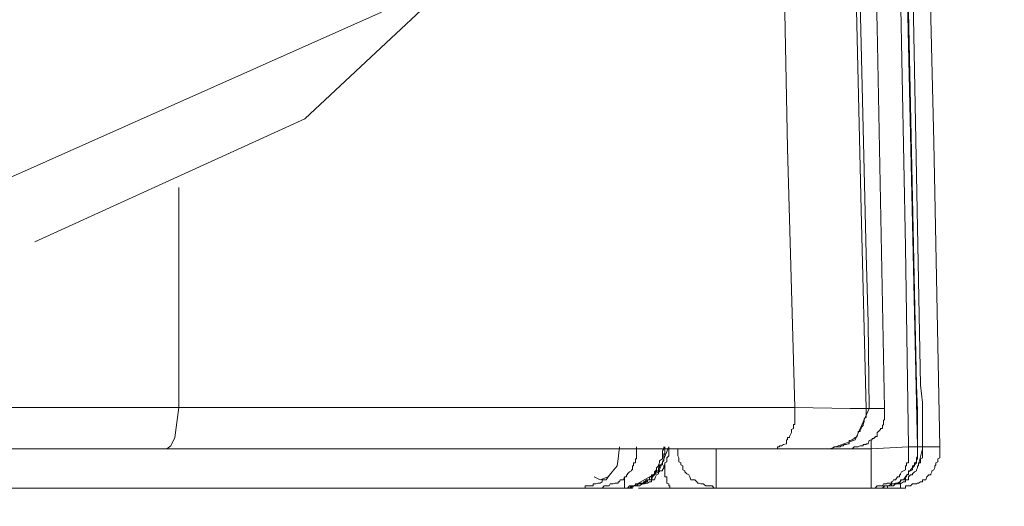
# Model space of a CAD drawing. Units: inches. Extents: x -636 to 2561, y -1181 to 647.
# Drawn here: x 2288 to 2300, y -266 to -260 of the extents above; entities that cross this region are included whole.
import ezdxf

# ---------------------------------------------------------------- set-up
doc = ezdxf.new("R2010")
doc.units = ezdxf.units.IN
doc.header["$MEASUREMENT"] = 0
doc.layers.add('图层 1', color=7, linetype='Continuous')

msp = doc.modelspace()

# ---------------------------------------------------------------- linework, layer by layer
at = {"layer": '图层 1', "color": 7, "lineweight": 9}
for points in [[(2299.059, -265.599), (2298.458, -238.826)], [(2298.596, -243.958), (2299.046, -264.836)], [(2298.558, -260.392), (2298.458, -256.637)], [(2299.146, -257.038), (2299.259, -261.819)], [(2298.308, -258.515), (2298.42, -263.209)], [(2291.449, -261.531), (2294.027, -259.116)], [(2297.444, -261.894), (2297.394, -259.366)], [(2298.283, -259.466), (2298.358, -262.658)], [(2299.096, -264.836), (2298.996, -259.616)], [(2298.846, -259.942), (2298.909, -263.121)], [(2287.706, -262.295), (2292.4, -260.205)], [(2298.646, -265.124), (2298.558, -260.392)], [(2288.094, -263.058), (2291.449, -261.531)], [(2297.532, -265.111), (2297.444, -261.894)], [(2299.259, -261.819), (2299.334, -265.599)], [(2289.884, -263.559), (2289.884, -262.383)], [(2298.358, -262.658), (2298.42, -265.124)], [(2298.909, -263.121), (2298.946, -265.599)], [(2298.445, -264.06), (2298.42, -263.209)], [(2289.884, -265.111), (2289.884, -263.559)], [(2298.458, -265.124), (2298.445, -264.06)], [(2299.046, -264.836), (2299.059, -265.149)], [(2299.121, -265.049), (2299.096, -264.836)], [(2287.068, -265.111), (2288.044, -265.111)], [(2288.044, -265.111), (2288.657, -265.111)], [(2288.657, -265.111), (2289.283, -265.111)], [(2289.283, -265.111), (2289.884, -265.111)], [(2289.884, -265.111), (2289.834, -265.487)], [(2289.884, -265.111), (2292.588, -265.111)], [(2292.588, -265.111), (2294.277, -265.111)], [(2294.277, -265.111), (2295.942, -265.111)], [(2295.942, -265.111), (2297.532, -265.111)], [(2297.532, -265.111), (2298.22, -265.124)], [(2297.532, -265.124), (2297.532, -265.111)], [(2299.121, -265.249), (2299.121, -265.049)], [(2297.532, -265.149), (2297.532, -265.124)], [(2297.532, -265.161), (2297.532, -265.149)], [(2297.532, -265.161), (2297.532, -265.161)], [(2297.532, -265.174), (2297.532, -265.161)], [(2297.532, -265.211), (2297.532, -265.174)], [(2297.532, -265.236), (2297.532, -265.211)], [(2297.532, -265.249), (2297.532, -265.236)], [(2298.22, -265.124), (2298.383, -265.124)], [(2298.458, -265.124), (2298.283, -265.512)], [(2298.383, -265.124), (2298.42, -265.124)], [(2298.395, -265.249), (2298.42, -265.236)], [(2298.42, -265.124), (2298.42, -265.124)], [(2298.42, -265.124), (2298.42, -265.124)], [(2298.42, -265.124), (2298.42, -265.124)], [(2298.42, -265.124), (2298.445, -265.124)], [(2298.42, -265.149), (2298.42, -265.124)], [(2298.42, -265.161), (2298.42, -265.149)], [(2298.42, -265.174), (2298.42, -265.161)], [(2298.42, -265.211), (2298.42, -265.174)], [(2298.42, -265.211), (2298.42, -265.211)], [(2298.42, -265.236), (2298.42, -265.211)], [(2298.445, -265.124), (2298.458, -265.124)], [(2298.458, -265.124), (2298.571, -265.124)], [(2298.571, -265.124), (2298.646, -265.124)], [(2298.646, -265.149), (2298.646, -265.124)], [(2298.646, -265.161), (2298.646, -265.149)], [(2298.646, -265.174), (2298.646, -265.161)], [(2298.646, -265.211), (2298.646, -265.174)], [(2298.646, -265.211), (2298.646, -265.211)], [(2298.646, -265.236), (2298.646, -265.211)], [(2298.646, -265.249), (2298.646, -265.236)], [(2299.059, -265.149), (2299.059, -265.324)], [(2297.519, -265.336), (2297.519, -265.324)], [(2297.519, -265.324), (2297.532, -265.324)], [(2297.519, -265.361), (2297.519, -265.336)], [(2297.519, -265.374), (2297.519, -265.361)], [(2297.532, -265.249), (2297.532, -265.249)], [(2297.532, -265.261), (2297.532, -265.249)], [(2297.532, -265.274), (2297.532, -265.261)], [(2297.532, -265.286), (2297.532, -265.274)], [(2297.532, -265.324), (2297.532, -265.286)], [(2298.358, -265.361), (2298.383, -265.336)], [(2298.358, -265.374), (2298.358, -265.361)], [(2298.383, -265.324), (2298.395, -265.286)], [(2298.383, -265.324), (2298.383, -265.324)], [(2298.383, -265.336), (2298.383, -265.324)], [(2298.395, -265.261), (2298.395, -265.249)], [(2298.395, -265.261), (2298.395, -265.261)], [(2298.395, -265.274), (2298.395, -265.261)], [(2298.395, -265.286), (2298.395, -265.274)], [(2298.621, -265.336), (2298.633, -265.324)], [(2298.621, -265.361), (2298.621, -265.336)], [(2298.621, -265.374), (2298.621, -265.361)], [(2298.633, -265.274), (2298.646, -265.261)], [(2298.633, -265.286), (2298.633, -265.274)], [(2298.633, -265.324), (2298.633, -265.286)], [(2298.633, -265.324), (2298.633, -265.324)], [(2298.646, -265.261), (2298.646, -265.249)], [(2298.646, -265.261), (2298.646, -265.261)], [(2299.059, -265.324), (2299.059, -265.474)], [(2299.121, -265.412), (2299.121, -265.249)], [(2297.469, -265.474), (2297.494, -265.424)], [(2297.469, -265.474), (2297.469, -265.474)], [(2297.469, -265.487), (2297.469, -265.474)], [(2297.494, -265.386), (2297.519, -265.374)], [(2297.494, -265.412), (2297.494, -265.386)], [(2297.494, -265.412), (2297.494, -265.412)], [(2297.494, -265.424), (2297.494, -265.412)], [(2297.519, -265.374), (2297.519, -265.374)], [(2298.283, -265.487), (2298.308, -265.474)], [(2298.308, -265.474), (2298.32, -265.424)], [(2298.308, -265.474), (2298.308, -265.474)], [(2298.32, -265.424), (2298.32, -265.412)], [(2298.32, -265.412), (2298.345, -265.412)], [(2298.345, -265.386), (2298.358, -265.374)], [(2298.345, -265.412), (2298.345, -265.386)], [(2298.358, -265.374), (2298.358, -265.374)], [(2298.533, -265.487), (2298.533, -265.474)], [(2298.533, -265.474), (2298.558, -265.474)], [(2298.558, -265.424), (2298.571, -265.412)], [(2298.558, -265.474), (2298.558, -265.424)], [(2298.571, -265.412), (2298.596, -265.386)], [(2298.571, -265.412), (2298.571, -265.412)], [(2298.596, -265.386), (2298.596, -265.374)], [(2298.596, -265.374), (2298.621, -265.374)], [(2299.059, -265.474), (2299.059, -265.562)], [(2299.121, -265.574), (2299.121, -265.412)], [(2289.784, -265.587), (2289.734, -265.624)], [(2289.834, -265.487), (2289.784, -265.587)], [(2295.354, -265.599), (2295.341, -265.749)], [(2295.567, -265.624), (2295.567, -265.599)], [(2295.842, -265.912), (2295.967, -265.599)], [(2295.905, -265.624), (2295.905, -265.599)], [(2295.917, -265.624), (2295.917, -265.599)], [(2295.967, -265.624), (2295.967, -265.599)], [(2297.319, -265.624), (2297.319, -265.599)], [(2297.319, -265.599), (2297.331, -265.599)], [(2297.331, -265.599), (2297.331, -265.599)], [(2297.331, -265.599), (2297.331, -265.599)], [(2297.331, -265.599), (2297.344, -265.599)], [(2297.344, -265.599), (2297.344, -265.587)], [(2297.344, -265.587), (2297.369, -265.587)], [(2297.369, -265.587), (2297.394, -265.574)], [(2297.369, -265.587), (2297.369, -265.587)], [(2297.369, -265.587), (2297.369, -265.587)], [(2297.394, -265.574), (2297.432, -265.562)], [(2297.394, -265.574), (2297.394, -265.574)], [(2297.432, -265.524), (2297.432, -265.512)], [(2297.432, -265.512), (2297.444, -265.512)], [(2297.432, -265.524), (2297.432, -265.524)], [(2297.432, -265.562), (2297.432, -265.524)], [(2297.432, -265.562), (2297.432, -265.562)], [(2297.432, -265.562), (2297.432, -265.562)], [(2297.444, -265.499), (2297.444, -265.487)], [(2297.444, -265.487), (2297.469, -265.487)], [(2297.444, -265.512), (2297.444, -265.499)], [(2298.283, -265.512), (2297.97, -265.624)], [(2297.995, -265.624), (2298.02, -265.599)], [(2298.02, -265.599), (2298.032, -265.599)], [(2298.032, -265.599), (2298.057, -265.599)], [(2298.057, -265.599), (2298.057, -265.599)], [(2298.057, -265.599), (2298.07, -265.599)], [(2298.07, -265.599), (2298.095, -265.599)], [(2298.095, -265.599), (2298.107, -265.587)], [(2298.107, -265.587), (2298.107, -265.587)], [(2298.107, -265.587), (2298.132, -265.587)], [(2298.132, -265.587), (2298.145, -265.574)], [(2298.145, -265.574), (2298.17, -265.574)], [(2298.17, -265.574), (2298.195, -265.562)], [(2298.17, -265.574), (2298.17, -265.574)], [(2298.195, -265.562), (2298.208, -265.562)], [(2298.208, -265.562), (2298.208, -265.524)], [(2298.208, -265.524), (2298.22, -265.524)], [(2298.22, -265.524), (2298.245, -265.512)], [(2298.245, -265.512), (2298.27, -265.499)], [(2298.245, -265.512), (2298.245, -265.512)], [(2298.245, -265.624), (2298.27, -265.599)], [(2298.27, -265.499), (2298.283, -265.487)], [(2298.27, -265.499), (2298.27, -265.499)], [(2298.27, -265.599), (2298.27, -265.599)], [(2298.27, -265.599), (2298.283, -265.599)], [(2298.283, -265.487), (2298.283, -265.487)], [(2298.283, -265.599), (2298.308, -265.599)], [(2298.308, -265.599), (2298.32, -265.599)], [(2298.32, -265.599), (2298.345, -265.587)], [(2298.32, -265.599), (2298.32, -265.599)], [(2298.345, -265.587), (2298.358, -265.587)], [(2298.358, -265.587), (2298.383, -265.587)], [(2298.383, -265.587), (2298.383, -265.574)], [(2298.383, -265.574), (2298.395, -265.574)], [(2298.395, -265.574), (2298.42, -265.574)], [(2298.42, -265.574), (2298.42, -265.562)], [(2298.42, -265.562), (2298.445, -265.562)], [(2298.445, -265.562), (2298.458, -265.524)], [(2298.458, -265.524), (2298.483, -265.512)], [(2298.458, -265.524), (2298.458, -265.524)], [(2298.483, -265.562), (2298.483, -265.512)], [(2298.483, -265.512), (2298.495, -265.512)], [(2298.483, -265.624), (2298.483, -265.562)], [(2298.483, -265.624), (2298.946, -265.599)], [(2298.495, -265.512), (2298.495, -265.499)], [(2298.495, -265.499), (2298.52, -265.499)], [(2298.52, -265.499), (2298.52, -265.487)], [(2298.52, -265.487), (2298.533, -265.487)], [(2298.946, -265.599), (2299.021, -265.599)], [(2298.946, -265.624), (2298.946, -265.599)], [(2299.021, -265.599), (2299.059, -265.599)], [(2299.059, -265.562), (2299.059, -265.599)], [(2299.059, -265.599), (2299.059, -265.599)], [(2299.059, -265.599), (2299.059, -265.599)], [(2299.059, -265.599), (2299.059, -265.599)], [(2299.059, -265.599), (2299.059, -265.599)], [(2299.059, -265.599), (2299.096, -265.599)], [(2299.059, -265.624), (2299.059, -265.599)], [(2299.059, -265.624), (2299.059, -265.599)], [(2299.096, -265.599), (2299.121, -265.599)], [(2299.121, -265.624), (2299.121, -265.574)], [(2299.121, -265.599), (2299.121, -265.574)], [(2299.121, -265.599), (2299.121, -265.599)], [(2299.121, -265.599), (2299.121, -265.599)], [(2299.121, -265.599), (2299.121, -265.599)], [(2299.121, -265.599), (2299.121, -265.599)], [(2299.121, -265.624), (2299.121, -265.599)], [(2299.146, -265.599), (2299.121, -265.599)], [(2299.146, -265.599), (2299.146, -265.599)], [(2299.159, -265.599), (2299.146, -265.599)], [(2299.159, -265.599), (2299.159, -265.599)], [(2299.159, -265.599), (2299.159, -265.599)], [(2299.171, -265.599), (2299.159, -265.599)], [(2299.171, -265.599), (2299.171, -265.599)], [(2299.171, -265.599), (2299.171, -265.599)], [(2299.196, -265.599), (2299.171, -265.599)], [(2299.196, -265.599), (2299.196, -265.599)], [(2299.196, -265.599), (2299.196, -265.599)], [(2299.221, -265.599), (2299.196, -265.599)], [(2299.221, -265.599), (2299.221, -265.599)], [(2299.221, -265.599), (2299.221, -265.599)], [(2299.234, -265.599), (2299.221, -265.599)], [(2299.234, -265.599), (2299.234, -265.599)], [(2299.234, -265.599), (2299.234, -265.599)], [(2299.259, -265.599), (2299.234, -265.599)], [(2299.259, -265.599), (2299.259, -265.599)], [(2299.259, -265.599), (2299.259, -265.599)], [(2299.259, -265.599), (2299.259, -265.599)], [(2299.271, -265.599), (2299.259, -265.599)], [(2299.271, -265.599), (2299.271, -265.599)], [(2299.271, -265.599), (2299.271, -265.599)], [(2299.271, -265.599), (2299.271, -265.599)], [(2299.271, -265.599), (2299.271, -265.599)], [(2299.284, -265.599), (2299.271, -265.599)], [(2299.284, -265.599), (2299.284, -265.599)], [(2299.284, -265.599), (2299.284, -265.599)], [(2299.284, -265.599), (2299.284, -265.599)], [(2299.284, -265.599), (2299.284, -265.599)], [(2299.309, -265.599), (2299.284, -265.599)], [(2299.309, -265.599), (2299.309, -265.599)], [(2299.309, -265.599), (2299.309, -265.599)], [(2299.309, -265.599), (2299.309, -265.599)], [(2299.309, -265.599), (2299.309, -265.599)], [(2299.309, -265.599), (2299.309, -265.599)], [(2299.309, -265.599), (2299.309, -265.599)], [(2299.334, -265.599), (2299.309, -265.599)], [(2299.334, -265.624), (2299.334, -265.599)], [(2299.334, -265.599), (2299.334, -265.599)], [(2299.334, -265.599), (2299.334, -265.599)], [(2299.334, -265.599), (2299.334, -265.599)], [(2299.334, -265.599), (2299.334, -265.599)], [(2299.334, -265.599), (2299.334, -265.599)], [(2299.334, -265.599), (2299.334, -265.599)], [(2299.334, -265.599), (2299.334, -265.599)], [(2299.334, -265.599), (2299.334, -265.599)], [(2299.334, -265.599), (2299.334, -265.599)], [(2299.334, -265.599), (2299.334, -265.599)], [(2299.334, -265.599), (2299.334, -265.599)], [(2288.257, -265.624), (2287.068, -265.624)], [(2289.734, -265.624), (2288.257, -265.624)], [(2293.151, -265.624), (2289.734, -265.624)], [(2297.281, -265.624), (2293.151, -265.624)], [(2295.441, -266.112), (2295.454, -266.112), (2295.479, -266.112), (2295.504, -266.112), (2295.504, -266.087), (2295.517, -266.087), (2295.529, -266.087), (2295.554, -266.087), (2295.567, -266.087), (2295.592, -266.062), (2295.604, -266.062), (2295.642, -266.062), (2295.642, -266.05), (2295.654, -266.05), (2295.667, -266.05), (2295.667, -266.037), (2295.692, -266.037), (2295.704, -266.037), (2295.704, -266.012), (2295.729, -266.012), (2295.729, -266.012), (2295.754, -266.012), (2295.754, -265.975), (2295.767, -265.975), (2295.767, -265.95), (2295.792, -265.95), (2295.792, -265.937), (2295.804, -265.937), (2295.804, -265.912), (2295.817, -265.912), (2295.817, -265.9), (2295.842, -265.9), (2295.842, -265.887), (2295.842, -265.862), (2295.854, -265.862), (2295.854, -265.837), (2295.854, -265.825), (2295.892, -265.825), (2295.892, -265.8), (2295.892, -265.787), (2295.905, -265.774), (2295.905, -265.749), (2295.905, -265.737), (2295.905, -265.712), (2295.905, -265.687), (2295.917, -265.687), (2295.917, -265.674), (2295.917, -265.649), (2295.917, -265.624)], [(2295.567, -265.649), (2295.567, -265.624)], [(2295.567, -265.674), (2295.567, -265.649)], [(2295.567, -265.674), (2295.567, -265.674)], [(2295.567, -265.687), (2295.567, -265.674)], [(2295.567, -265.712), (2295.567, -265.687)], [(2295.567, -265.737), (2295.567, -265.712)], [(2295.892, -265.649), (2295.905, -265.624)], [(2295.892, -265.674), (2295.892, -265.649)], [(2295.892, -265.674), (2295.892, -265.674)], [(2295.892, -265.687), (2295.892, -265.674)], [(2295.892, -265.712), (2295.892, -265.687)], [(2295.892, -265.737), (2295.892, -265.712)], [(2295.905, -265.712), (2295.917, -265.687)], [(2295.905, -265.737), (2295.905, -265.712)], [(2295.917, -265.649), (2295.917, -265.624)], [(2295.917, -265.674), (2295.917, -265.649)], [(2295.917, -265.674), (2295.917, -265.674)], [(2295.917, -265.687), (2295.917, -265.674)], [(2295.942, -265.737), (2295.967, -265.712)], [(2295.967, -265.624), (2296.03, -265.624)], [(2295.967, -265.649), (2295.967, -265.624)], [(2295.967, -265.674), (2295.967, -265.649)], [(2295.967, -265.674), (2295.967, -265.674)], [(2295.967, -265.687), (2295.967, -265.674)], [(2295.967, -265.712), (2295.967, -265.687)], [(2296.03, -265.624), (2296.08, -265.624)], [(2296.08, -265.624), (2296.08, -265.649)], [(2296.08, -265.649), (2296.08, -265.674)], [(2296.08, -265.674), (2296.08, -265.687)], [(2296.08, -265.687), (2296.08, -265.687)], [(2296.08, -265.687), (2296.08, -265.712)], [(2296.08, -265.712), (2296.092, -265.737)], [(2296.555, -266.112), (2296.555, -265.624)], [(2297.895, -265.624), (2297.281, -265.624)], [(2297.281, -265.624), (2297.281, -265.624)], [(2297.281, -265.624), (2297.294, -265.624)], [(2297.294, -265.624), (2297.294, -265.624)], [(2297.294, -265.624), (2297.319, -265.624)], [(2297.92, -265.624), (2297.895, -265.624)], [(2297.945, -265.624), (2297.92, -265.624)], [(2297.945, -265.624), (2297.957, -265.624)], [(2297.957, -265.624), (2297.97, -265.624)], [(2298.07, -265.624), (2297.97, -265.624)], [(2297.97, -265.624), (2297.97, -265.624)], [(2297.97, -265.624), (2297.995, -265.624)], [(2298.195, -265.624), (2298.07, -265.624)], [(2298.195, -265.624), (2298.483, -265.624)], [(2298.195, -265.624), (2298.195, -265.624)], [(2298.195, -265.624), (2298.208, -265.624)], [(2298.208, -265.624), (2298.22, -265.624)], [(2298.22, -265.624), (2298.245, -265.624)], [(2298.483, -266.112), (2298.483, -265.624)], [(2298.946, -265.649), (2298.946, -265.624)], [(2298.946, -265.674), (2298.946, -265.649)], [(2298.946, -265.674), (2298.946, -265.674)], [(2298.946, -265.687), (2298.946, -265.674)], [(2298.946, -265.712), (2298.946, -265.687)], [(2298.946, -265.737), (2298.946, -265.712)], [(2299.046, -265.737), (2299.059, -265.712)], [(2299.059, -265.649), (2299.059, -265.624)], [(2299.059, -265.649), (2299.059, -265.624)], [(2299.059, -265.674), (2299.059, -265.649)], [(2299.059, -265.674), (2299.059, -265.649)], [(2299.059, -265.674), (2299.059, -265.674)], [(2299.059, -265.687), (2299.059, -265.674)], [(2299.059, -265.674), (2299.059, -265.674)], [(2299.059, -265.687), (2299.059, -265.674)], [(2299.059, -265.712), (2299.059, -265.687)], [(2299.059, -265.712), (2299.059, -265.687)], [(2299.059, -265.737), (2299.059, -265.712)], [(2299.071, -265.825), (2299.121, -265.624)], [(2299.121, -265.649), (2299.121, -265.624)], [(2299.121, -265.674), (2299.121, -265.649)], [(2299.121, -265.674), (2299.121, -265.674)], [(2299.121, -265.687), (2299.121, -265.674)], [(2299.121, -265.712), (2299.121, -265.687)], [(2299.121, -265.737), (2299.121, -265.712)], [(2299.334, -265.649), (2299.334, -265.624)], [(2299.334, -265.674), (2299.334, -265.649)], [(2299.334, -265.674), (2299.334, -265.674)], [(2299.334, -265.687), (2299.334, -265.674)], [(2299.334, -265.712), (2299.334, -265.687)], [(2299.334, -265.737), (2299.334, -265.712)], [(2295.329, -265.837), (2295.266, -265.912)], [(2295.341, -265.749), (2295.329, -265.837)], [(2295.517, -265.862), (2295.517, -265.837)], [(2295.517, -265.837), (2295.529, -265.837)], [(2295.529, -265.825), (2295.529, -265.8)], [(2295.529, -265.8), (2295.554, -265.8)], [(2295.529, -265.837), (2295.529, -265.825)], [(2295.554, -265.774), (2295.554, -265.749)], [(2295.554, -265.749), (2295.567, -265.749)], [(2295.554, -265.787), (2295.554, -265.774)], [(2295.554, -265.8), (2295.554, -265.787)], [(2295.567, -265.749), (2295.567, -265.737)], [(2295.817, -265.862), (2295.842, -265.837)], [(2295.842, -265.825), (2295.854, -265.8)], [(2295.842, -265.837), (2295.842, -265.825)], [(2295.842, -265.837), (2295.842, -265.837)], [(2295.842, -265.862), (2295.854, -265.837)], [(2295.854, -265.774), (2295.892, -265.749)], [(2295.854, -265.787), (2295.854, -265.774)], [(2295.854, -265.8), (2295.854, -265.787)], [(2295.854, -265.8), (2295.854, -265.8)], [(2295.854, -265.837), (2295.892, -265.825)], [(2295.854, -265.837), (2295.854, -265.837)], [(2295.892, -265.749), (2295.892, -265.737)], [(2295.892, -265.749), (2295.892, -265.749)], [(2295.892, -265.787), (2295.905, -265.774)], [(2295.892, -265.8), (2295.892, -265.787)], [(2295.892, -265.8), (2295.892, -265.8)], [(2295.892, -265.825), (2295.892, -265.8)], [(2295.905, -265.749), (2295.905, -265.737)], [(2295.905, -265.749), (2295.905, -265.749)], [(2295.905, -265.774), (2295.905, -265.749)], [(2295.905, -265.837), (2295.917, -265.825)], [(2295.905, -265.837), (2295.905, -265.837)], [(2295.905, -265.862), (2295.905, -265.837)], [(2295.917, -265.8), (2295.942, -265.787)], [(2295.917, -265.8), (2295.917, -265.8)], [(2295.917, -265.825), (2295.917, -265.8)], [(2295.917, -265.825), (2295.917, -265.837)], [(2295.917, -265.837), (2295.917, -265.837)], [(2295.917, -265.837), (2295.917, -265.862)], [(2295.942, -265.749), (2295.942, -265.737)], [(2295.942, -265.749), (2295.942, -265.749)], [(2295.942, -265.774), (2295.942, -265.749)], [(2295.942, -265.787), (2295.942, -265.774)], [(2296.092, -265.737), (2296.092, -265.749)], [(2296.092, -265.749), (2296.092, -265.749)], [(2296.092, -265.749), (2296.092, -265.774)], [(2296.092, -265.774), (2296.092, -265.787)], [(2296.092, -265.787), (2296.117, -265.8)], [(2296.117, -265.8), (2296.117, -265.8)], [(2296.117, -265.8), (2296.117, -265.825)], [(2296.117, -265.825), (2296.142, -265.837)], [(2296.142, -265.837), (2296.142, -265.837)], [(2296.142, -265.837), (2296.142, -265.862)], [(2298.909, -265.862), (2298.909, -265.837)], [(2298.909, -265.837), (2298.921, -265.837)], [(2298.921, -265.825), (2298.921, -265.8)], [(2298.921, -265.8), (2298.946, -265.8)], [(2298.921, -265.837), (2298.921, -265.825)], [(2298.946, -265.749), (2298.946, -265.737)], [(2298.946, -265.774), (2298.946, -265.749)], [(2298.946, -265.749), (2298.946, -265.749)], [(2298.946, -265.787), (2298.946, -265.774)], [(2298.946, -265.8), (2298.946, -265.787)], [(2298.996, -265.837), (2299.021, -265.825)], [(2298.996, -265.862), (2299.021, -265.837)], [(2298.996, -265.837), (2298.996, -265.837)], [(2298.996, -265.862), (2298.996, -265.837)], [(2299.021, -265.8), (2299.046, -265.787)], [(2299.021, -265.825), (2299.046, -265.8)], [(2299.021, -265.8), (2299.021, -265.8)], [(2299.021, -265.825), (2299.021, -265.8)], [(2299.021, -265.837), (2299.021, -265.825)], [(2299.021, -265.837), (2299.021, -265.837)], [(2299.046, -265.749), (2299.046, -265.737)], [(2299.046, -265.774), (2299.059, -265.749)], [(2299.046, -265.749), (2299.046, -265.749)], [(2299.046, -265.774), (2299.046, -265.749)], [(2299.046, -265.787), (2299.046, -265.774)], [(2299.046, -265.787), (2299.046, -265.774)], [(2299.046, -265.8), (2299.046, -265.787)], [(2299.046, -265.8), (2299.046, -265.8)], [(2299.059, -265.749), (2299.059, -265.737)], [(2299.059, -265.749), (2299.059, -265.749)], [(2299.059, -265.862), (2299.059, -265.837)], [(2299.059, -265.837), (2299.071, -265.837)], [(2299.071, -265.825), (2299.071, -265.8)], [(2299.071, -265.8), (2299.096, -265.8)], [(2299.071, -265.837), (2299.071, -265.825)], [(2299.096, -265.749), (2299.121, -265.737)], [(2299.096, -265.749), (2299.096, -265.749)], [(2299.096, -265.774), (2299.096, -265.749)], [(2299.096, -265.787), (2299.096, -265.774)], [(2299.096, -265.8), (2299.096, -265.787)], [(2299.271, -265.837), (2299.284, -265.825)], [(2299.271, -265.837), (2299.271, -265.837)], [(2299.271, -265.862), (2299.271, -265.837)], [(2299.284, -265.8), (2299.309, -265.787)], [(2299.284, -265.8), (2299.284, -265.8)], [(2299.284, -265.825), (2299.284, -265.8)], [(2299.309, -265.749), (2299.334, -265.737)], [(2299.309, -265.749), (2299.309, -265.749)], [(2299.309, -265.774), (2299.309, -265.749)], [(2299.309, -265.787), (2299.309, -265.774)], [(2295.266, -265.912), (2295.216, -265.975)], [(2295.441, -265.975), (2295.441, -265.95)], [(2295.441, -265.95), (2295.454, -265.95)], [(2295.454, -265.937), (2295.479, -265.912)], [(2295.454, -265.95), (2295.454, -265.937)], [(2295.479, -265.912), (2295.504, -265.9)], [(2295.479, -266.112), (2295.842, -265.912)], [(2295.479, -265.912), (2295.479, -265.912)], [(2295.504, -265.9), (2295.504, -265.887)], [(2295.504, -265.887), (2295.517, -265.887)], [(2295.517, -265.887), (2295.517, -265.862)], [(2295.754, -265.975), (2295.754, -265.95)], [(2295.754, -265.95), (2295.767, -265.95)], [(2295.767, -265.95), (2295.792, -265.937)], [(2295.767, -265.975), (2295.792, -265.95)], [(2295.792, -265.912), (2295.804, -265.9)], [(2295.792, -265.912), (2295.792, -265.912)], [(2295.792, -265.937), (2295.792, -265.912)], [(2295.792, -265.95), (2295.804, -265.937)], [(2295.792, -265.95), (2295.792, -265.95)], [(2295.804, -265.9), (2295.817, -265.887)], [(2295.804, -265.9), (2295.804, -265.9)], [(2295.804, -265.937), (2295.804, -265.912)], [(2295.804, -265.912), (2295.817, -265.912)], [(2295.804, -265.975), (2295.817, -265.95)], [(2295.817, -265.887), (2295.817, -265.862)], [(2295.817, -265.912), (2295.817, -265.9)], [(2295.817, -265.9), (2295.842, -265.9)], [(2295.817, -265.95), (2295.842, -265.937)], [(2295.817, -265.95), (2295.817, -265.95)], [(2295.842, -265.887), (2295.842, -265.862)], [(2295.842, -265.9), (2295.842, -265.887)], [(2295.842, -265.937), (2295.842, -265.912)], [(2295.842, -265.912), (2295.854, -265.912)], [(2295.854, -265.912), (2295.854, -265.9)], [(2295.854, -265.9), (2295.892, -265.9)], [(2295.892, -265.887), (2295.905, -265.862)], [(2295.892, -265.9), (2295.892, -265.887)], [(2295.917, -265.862), (2295.917, -265.862)], [(2295.917, -265.862), (2295.917, -265.887)], [(2295.917, -265.887), (2295.917, -265.887)], [(2295.917, -265.887), (2295.917, -265.9)], [(2295.917, -265.9), (2295.917, -265.9)], [(2295.917, -265.9), (2295.917, -265.912)], [(2295.917, -265.912), (2295.917, -265.912)], [(2295.917, -265.912), (2295.917, -265.937)], [(2295.917, -265.937), (2295.917, -265.937)], [(2295.917, -265.937), (2295.917, -265.937)], [(2295.917, -265.937), (2295.917, -265.95)], [(2295.917, -265.95), (2295.917, -265.95)], [(2295.917, -265.95), (2295.917, -265.975)], [(2296.142, -265.862), (2296.142, -265.887)], [(2296.142, -265.887), (2296.142, -265.887)], [(2296.142, -265.887), (2296.167, -265.9)], [(2296.167, -265.9), (2296.167, -265.912)], [(2296.167, -265.912), (2296.167, -265.912)], [(2296.167, -265.912), (2296.192, -265.937)], [(2296.192, -265.937), (2296.192, -265.937)], [(2296.192, -265.937), (2296.217, -265.95)], [(2296.217, -265.95), (2296.23, -265.975)], [(2298.833, -265.975), (2298.833, -265.95)], [(2298.833, -265.95), (2298.846, -265.95)], [(2298.846, -265.937), (2298.858, -265.912)], [(2298.846, -265.95), (2298.846, -265.937)], [(2298.858, -265.912), (2298.883, -265.9)], [(2298.858, -265.912), (2298.858, -265.912)], [(2298.883, -265.9), (2298.909, -265.887)], [(2298.883, -265.9), (2298.883, -265.9)], [(2298.909, -265.887), (2298.909, -265.862)], [(2298.909, -265.975), (2298.921, -265.95)], [(2298.921, -265.95), (2298.946, -265.937)], [(2298.921, -265.975), (2298.921, -265.95)], [(2298.921, -265.95), (2298.946, -265.95)], [(2298.921, -265.95), (2298.921, -265.95)], [(2298.946, -265.912), (2298.971, -265.9)], [(2298.946, -265.912), (2298.946, -265.9)], [(2298.946, -265.9), (2298.971, -265.9)], [(2298.946, -265.912), (2298.946, -265.912)], [(2298.946, -265.937), (2298.946, -265.912)], [(2298.946, -265.937), (2298.946, -265.912)], [(2298.946, -265.912), (2298.946, -265.912)], [(2298.946, -265.95), (2298.946, -265.937)], [(2298.946, -265.975), (2298.971, -265.95)], [(2298.971, -265.887), (2298.996, -265.862)], [(2298.971, -265.9), (2298.996, -265.887)], [(2298.971, -265.9), (2298.971, -265.887)], [(2298.971, -265.9), (2298.971, -265.9)], [(2298.971, -265.95), (2298.996, -265.95)], [(2298.996, -265.887), (2298.996, -265.862)], [(2298.996, -265.937), (2299.021, -265.912)], [(2298.996, -265.95), (2298.996, -265.937)], [(2299.021, -265.912), (2299.046, -265.9)], [(2299.021, -265.912), (2299.021, -265.912)], [(2299.046, -265.887), (2299.059, -265.862)], [(2299.046, -265.9), (2299.046, -265.887)], [(2299.046, -265.9), (2299.046, -265.9)], [(2299.171, -265.975), (2299.196, -265.95)], [(2299.196, -265.95), (2299.221, -265.95)], [(2299.221, -265.937), (2299.234, -265.912)], [(2299.221, -265.95), (2299.221, -265.937)], [(2299.234, -265.9), (2299.259, -265.887)], [(2299.234, -265.912), (2299.234, -265.9)], [(2299.234, -265.912), (2299.234, -265.912)], [(2299.259, -265.887), (2299.271, -265.862)], [(2299.259, -265.887), (2299.259, -265.887)], [(2294.928, -266.112), (2294.928, -266.087)], [(2294.928, -266.087), (2294.953, -266.087)], [(2294.953, -266.087), (2294.953, -266.087)], [(2294.953, -266.087), (2294.953, -266.087)], [(2294.953, -266.087), (2294.966, -266.087)], [(2294.966, -266.087), (2294.966, -266.087)], [(2294.966, -266.087), (2294.991, -266.087)], [(2294.991, -266.087), (2294.991, -266.087)], [(2294.991, -266.087), (2294.991, -266.087)], [(2294.991, -266.087), (2295.016, -266.087)], [(2295.016, -266.087), (2295.016, -266.087)], [(2295.016, -266.087), (2295.016, -266.087)], [(2295.016, -266.087), (2295.028, -266.087)], [(2295.028, -266.062), (2295.028, -266.062)], [(2295.028, -266.087), (2295.028, -266.062)], [(2295.028, -266.062), (2295.041, -266.062)], [(2295.116, -266.012), (2295.041, -265.975)], [(2295.041, -266.062), (2295.041, -266.062)], [(2295.041, -266.062), (2295.041, -266.062)], [(2295.041, -266.062), (2295.066, -266.062)], [(2295.066, -266.062), (2295.091, -266.05)], [(2295.066, -266.062), (2295.066, -266.062)], [(2295.066, -266.062), (2295.066, -266.062)], [(2295.091, -266.05), (2295.091, -266.05)], [(2295.091, -266.05), (2295.091, -266.05)], [(2295.091, -266.05), (2295.116, -266.05)], [(2295.216, -265.975), (2295.116, -266.012)], [(2295.116, -266.05), (2295.141, -266.037)], [(2295.116, -266.05), (2295.116, -266.05)], [(2295.116, -266.05), (2295.116, -266.05)], [(2295.141, -266.012), (2295.141, -266.012)], [(2295.141, -266.037), (2295.141, -266.012)], [(2295.141, -266.012), (2295.166, -266.012)], [(2295.141, -266.037), (2295.141, -266.037)], [(2295.141, -266.037), (2295.141, -266.037)], [(2295.141, -266.037), (2295.141, -266.037)], [(2295.141, -266.037), (2295.141, -266.037)], [(2295.141, -266.112), (2295.166, -266.087)], [(2295.166, -266.012), (2295.166, -266.012)], [(2295.166, -266.012), (2295.166, -266.012)], [(2295.166, -266.012), (2295.166, -266.012)], [(2295.166, -266.012), (2295.191, -266.012)], [(2295.166, -266.087), (2295.166, -266.087)], [(2295.166, -266.087), (2295.191, -266.087)], [(2295.191, -266.012), (2295.216, -265.975)], [(2295.191, -266.012), (2295.191, -266.012)], [(2295.191, -266.012), (2295.191, -266.012)], [(2295.191, -266.087), (2295.216, -266.087)], [(2295.216, -266.087), (2295.229, -266.087)], [(2295.229, -266.087), (2295.241, -266.062)], [(2295.229, -266.087), (2295.229, -266.087)], [(2295.241, -266.062), (2295.266, -266.062)], [(2295.266, -266.062), (2295.279, -266.062)], [(2295.279, -266.062), (2295.304, -266.05)], [(2295.279, -266.062), (2295.279, -266.062)], [(2295.304, -266.05), (2295.329, -266.05)], [(2295.329, -266.05), (2295.341, -266.05)], [(2295.341, -266.05), (2295.341, -266.037)], [(2295.341, -266.037), (2295.354, -266.037)], [(2295.354, -266.037), (2295.366, -266.012)], [(2295.366, -266.012), (2295.366, -266.012)], [(2295.366, -266.012), (2295.404, -266.012)], [(2295.404, -266.012), (2295.416, -265.975)], [(2295.404, -266.012), (2295.404, -266.012)], [(2295.416, -266.012), (2295.416, -265.975)], [(2295.416, -265.975), (2295.441, -265.975)], [(2295.416, -266.012), (2295.416, -266.012)], [(2295.416, -266.012), (2295.416, -266.012)], [(2295.416, -266.012), (2295.416, -266.012)], [(2295.416, -266.012), (2295.416, -266.012)], [(2295.416, -266.012), (2295.416, -266.012)], [(2295.416, -266.012), (2295.416, -266.012)], [(2295.416, -266.012), (2295.416, -266.012)], [(2295.416, -266.037), (2295.416, -266.012)], [(2295.416, -266.012), (2295.416, -266.012)], [(2295.416, -266.037), (2295.416, -266.037)], [(2295.416, -266.037), (2295.416, -266.037)], [(2295.416, -266.037), (2295.416, -266.037)], [(2295.416, -266.037), (2295.416, -266.037)], [(2295.416, -266.05), (2295.416, -266.037)], [(2295.416, -266.05), (2295.416, -266.05)], [(2295.416, -266.05), (2295.416, -266.05)], [(2295.416, -266.05), (2295.416, -266.05)], [(2295.416, -266.05), (2295.416, -266.05)], [(2295.416, -266.05), (2295.416, -266.05)], [(2295.416, -266.05), (2295.416, -266.05)], [(2295.416, -266.062), (2295.416, -266.05)], [(2295.416, -266.062), (2295.416, -266.062)], [(2295.416, -266.062), (2295.416, -266.062)], [(2295.416, -266.062), (2295.416, -266.062)], [(2295.416, -266.062), (2295.416, -266.062)], [(2295.416, -266.062), (2295.416, -266.062)], [(2295.416, -266.062), (2295.416, -266.062)], [(2295.416, -266.087), (2295.416, -266.062)], [(2295.416, -266.087), (2295.416, -266.087)], [(2295.416, -266.087), (2295.416, -266.087)], [(2295.416, -266.087), (2295.416, -266.087)], [(2295.416, -266.087), (2295.416, -266.087)], [(2295.416, -266.087), (2295.416, -266.087)], [(2295.416, -266.087), (2295.416, -266.087)], [(2295.416, -266.087), (2295.416, -266.087)], [(2295.416, -266.087), (2295.416, -266.087)], [(2295.416, -266.087), (2295.416, -266.087)], [(2295.416, -266.087), (2295.416, -266.087)], [(2295.416, -266.087), (2295.416, -266.087)], [(2295.416, -266.087), (2295.416, -266.087)], [(2295.416, -266.112), (2295.416, -266.087)], [(2295.454, -266.112), (2295.479, -266.087)], [(2295.479, -266.112), (2295.504, -266.087)], [(2295.479, -266.087), (2295.504, -266.087)], [(2295.504, -266.087), (2295.504, -266.087)], [(2295.504, -266.087), (2295.517, -266.087)], [(2295.504, -266.087), (2295.517, -266.087)], [(2295.517, -266.112), (2295.529, -266.087)], [(2295.517, -266.087), (2295.529, -266.087)], [(2295.517, -266.087), (2295.529, -266.087)], [(2295.529, -266.087), (2295.529, -266.087)], [(2295.529, -266.087), (2295.554, -266.087)], [(2295.529, -266.087), (2295.554, -266.087)], [(2295.529, -266.087), (2295.554, -266.087)], [(2295.554, -266.087), (2295.554, -266.062)], [(2295.554, -266.062), (2295.567, -266.062)], [(2295.554, -266.087), (2295.567, -266.087)], [(2295.554, -266.087), (2295.567, -266.087)], [(2295.567, -266.087), (2295.592, -266.062)], [(2295.567, -266.062), (2295.592, -266.062)], [(2295.567, -266.087), (2295.592, -266.087)], [(2295.592, -266.062), (2295.592, -266.062)], [(2295.592, -266.062), (2295.604, -266.062)], [(2295.592, -266.062), (2295.604, -266.062)], [(2295.592, -266.087), (2295.592, -266.087)], [(2295.592, -266.087), (2295.604, -266.087)], [(2295.604, -266.062), (2295.604, -266.05)], [(2295.604, -266.05), (2295.642, -266.05)], [(2295.604, -266.087), (2295.642, -266.062)], [(2295.604, -266.062), (2295.642, -266.062)], [(2295.642, -266.062), (2295.654, -266.05)], [(2295.642, -266.05), (2295.654, -266.05)], [(2295.642, -266.062), (2295.654, -266.062)], [(2295.654, -266.05), (2295.654, -266.037)], [(2295.654, -266.037), (2295.667, -266.037)], [(2295.654, -266.05), (2295.654, -266.05)], [(2295.654, -266.05), (2295.667, -266.05)], [(2295.654, -266.062), (2295.654, -266.062)], [(2295.654, -266.062), (2295.667, -266.062)], [(2295.667, -266.037), (2295.692, -266.012)], [(2295.667, -266.05), (2295.692, -266.037)], [(2295.667, -266.062), (2295.692, -266.05)], [(2295.692, -266.012), (2295.692, -266.012)], [(2295.692, -266.037), (2295.704, -266.012)], [(2295.692, -266.012), (2295.704, -266.012)], [(2295.692, -266.037), (2295.692, -266.037)], [(2295.692, -266.05), (2295.704, -266.05)], [(2295.704, -266.012), (2295.729, -266.012)], [(2295.704, -266.012), (2295.729, -266.012)], [(2295.704, -266.05), (2295.729, -266.037)], [(2295.704, -266.05), (2295.704, -266.05)], [(2295.729, -266.012), (2295.729, -265.975)], [(2295.729, -265.975), (2295.754, -265.975)], [(2295.729, -266.012), (2295.729, -266.012)], [(2295.729, -266.012), (2295.754, -266.012)], [(2295.729, -266.037), (2295.754, -266.037)], [(2295.754, -266.012), (2295.767, -265.975)], [(2295.754, -266.037), (2295.754, -266.012)], [(2295.754, -266.012), (2295.767, -266.012)], [(2295.767, -265.975), (2295.767, -265.975)], [(2295.767, -266.012), (2295.792, -266.012)], [(2295.792, -266.012), (2295.804, -265.975)], [(2295.792, -266.012), (2295.792, -266.012)], [(2295.804, -265.975), (2295.804, -265.975)], [(2295.917, -265.975), (2295.917, -265.975)], [(2295.917, -265.975), (2295.942, -265.975)], [(2295.942, -265.975), (2295.942, -266.012)], [(2295.942, -266.012), (2295.942, -266.012)], [(2295.942, -266.012), (2295.942, -266.012)], [(2295.942, -266.012), (2295.942, -266.012)], [(2295.942, -266.012), (2295.942, -266.012)], [(2295.942, -266.012), (2295.942, -266.012)], [(2295.942, -266.012), (2295.942, -266.037)], [(2295.942, -266.037), (2295.942, -266.037)], [(2295.942, -266.037), (2295.942, -266.037)], [(2295.942, -266.037), (2295.942, -266.05)], [(2295.942, -266.05), (2295.942, -266.05)], [(2295.942, -266.05), (2295.942, -266.05)], [(2295.942, -266.05), (2295.942, -266.05)], [(2295.942, -266.05), (2295.967, -266.062)], [(2295.967, -266.062), (2295.967, -266.062)], [(2295.967, -266.062), (2295.967, -266.062)], [(2295.967, -266.062), (2295.967, -266.062)], [(2295.967, -266.062), (2295.967, -266.062)], [(2295.967, -266.062), (2295.967, -266.087)], [(2295.967, -266.087), (2295.967, -266.087)], [(2295.967, -266.087), (2295.967, -266.087)], [(2295.967, -266.087), (2295.967, -266.087)], [(2295.967, -266.087), (2295.967, -266.087)], [(2295.967, -266.087), (2295.967, -266.087)], [(2295.967, -266.087), (2295.967, -266.087)], [(2295.967, -266.087), (2295.98, -266.087)], [(2295.98, -266.087), (2295.98, -266.112)], [(2296.23, -265.975), (2296.23, -265.975)], [(2296.23, -265.975), (2296.242, -266.012)], [(2296.242, -266.012), (2296.242, -266.012)], [(2296.242, -266.012), (2296.268, -266.012)], [(2296.268, -266.012), (2296.293, -266.012)], [(2296.293, -266.012), (2296.293, -266.012)], [(2296.293, -266.012), (2296.318, -266.037)], [(2296.318, -266.037), (2296.318, -266.037)], [(2296.318, -266.037), (2296.33, -266.05)], [(2296.33, -266.05), (2296.343, -266.05)], [(2296.343, -266.05), (2296.343, -266.05)], [(2296.343, -266.05), (2296.368, -266.062)], [(2296.368, -266.062), (2296.393, -266.062)], [(2296.393, -266.062), (2296.393, -266.062)], [(2296.393, -266.062), (2296.393, -266.062)], [(2296.393, -266.062), (2296.43, -266.087)], [(2296.43, -266.087), (2296.443, -266.087)], [(2296.443, -266.087), (2296.455, -266.087)], [(2296.455, -266.087), (2296.455, -266.087)], [(2296.455, -266.087), (2296.48, -266.087)], [(2296.48, -266.087), (2296.505, -266.087)], [(2296.505, -266.087), (2296.53, -266.112)], [(2298.533, -266.112), (2298.558, -266.087)], [(2298.558, -266.087), (2298.558, -266.087)], [(2298.558, -266.087), (2298.571, -266.087)], [(2298.571, -266.087), (2298.596, -266.087)], [(2298.596, -266.087), (2298.621, -266.087)], [(2298.621, -266.087), (2298.633, -266.062)], [(2298.621, -266.087), (2298.621, -266.087)], [(2298.621, -266.112), (2298.633, -266.087)], [(2298.633, -266.062), (2298.646, -266.062)], [(2298.633, -266.112), (2298.646, -266.087)], [(2298.633, -266.087), (2298.646, -266.087)], [(2298.646, -266.062), (2298.671, -266.062)], [(2298.646, -266.087), (2298.671, -266.087)], [(2298.646, -266.087), (2298.671, -266.087)], [(2298.671, -266.062), (2298.683, -266.05)], [(2298.671, -266.062), (2298.671, -266.062)], [(2298.671, -266.087), (2298.671, -266.087)], [(2298.671, -266.087), (2298.683, -266.087)], [(2298.671, -266.087), (2298.683, -266.087)], [(2298.683, -266.05), (2298.696, -266.05)], [(2298.683, -266.112), (2298.683, -266.087)], [(2298.683, -266.087), (2298.696, -266.087)], [(2298.683, -266.087), (2298.696, -266.087)], [(2298.683, -266.087), (2298.683, -266.087)], [(2298.683, -266.087), (2298.696, -266.087)], [(2298.696, -266.05), (2298.733, -266.05)], [(2298.696, -266.087), (2298.733, -266.062)], [(2298.696, -266.087), (2298.733, -266.087)], [(2298.696, -266.087), (2298.733, -266.087)], [(2298.733, -266.05), (2298.733, -266.037)], [(2298.733, -266.037), (2298.746, -266.037)], [(2298.733, -266.087), (2298.733, -266.062)], [(2298.733, -266.062), (2298.746, -266.062)], [(2298.733, -266.062), (2298.746, -266.062)], [(2298.733, -266.087), (2298.746, -266.087)], [(2298.746, -266.037), (2298.758, -266.012)], [(2298.746, -266.062), (2298.758, -266.062)], [(2298.746, -266.062), (2298.746, -266.062)], [(2298.746, -266.062), (2298.758, -266.062)], [(2298.746, -266.087), (2298.758, -266.087)], [(2298.758, -266.012), (2298.758, -266.012)], [(2298.758, -266.012), (2298.783, -266.012)], [(2298.758, -266.062), (2298.783, -266.05)], [(2298.758, -266.087), (2298.783, -266.062)], [(2298.758, -266.062), (2298.783, -266.062)], [(2298.758, -266.087), (2298.758, -266.087)], [(2298.783, -266.012), (2298.808, -265.975)], [(2298.783, -266.012), (2298.783, -266.012)], [(2298.783, -266.062), (2298.783, -266.05)], [(2298.783, -266.05), (2298.808, -266.05)], [(2298.783, -266.05), (2298.783, -266.05)], [(2298.783, -266.05), (2298.808, -266.05)], [(2298.783, -266.062), (2298.808, -266.062)], [(2298.808, -265.975), (2298.833, -265.975)], [(2298.808, -266.05), (2298.833, -266.037)], [(2298.808, -266.05), (2298.833, -266.05)], [(2298.808, -266.062), (2298.833, -266.062)], [(2298.833, -266.05), (2298.833, -266.037)], [(2298.833, -266.037), (2298.846, -266.037)], [(2298.833, -266.037), (2298.846, -266.037)], [(2298.833, -266.062), (2298.846, -266.05)], [(2298.833, -266.062), (2298.833, -266.062)], [(2298.846, -266.037), (2298.858, -266.012)], [(2298.846, -266.037), (2298.846, -266.012)], [(2298.846, -266.012), (2298.858, -266.012)], [(2298.846, -266.112), (2298.846, -266.05)], [(2298.846, -266.05), (2298.858, -266.05)], [(2298.858, -266.012), (2298.858, -266.012)], [(2298.858, -266.012), (2298.883, -266.012)], [(2298.858, -266.012), (2298.858, -266.012)], [(2298.858, -266.012), (2298.883, -266.012)], [(2298.858, -266.05), (2298.883, -266.037)], [(2298.858, -266.05), (2298.858, -266.05)], [(2298.883, -266.012), (2298.909, -265.975)], [(2298.883, -266.012), (2298.909, -266.012)], [(2298.883, -266.037), (2298.909, -266.037)], [(2298.909, -266.012), (2298.909, -265.975)], [(2298.909, -265.975), (2298.921, -265.975)], [(2298.909, -265.975), (2298.909, -265.975)], [(2298.909, -266.037), (2298.909, -266.012)], [(2298.909, -266.012), (2298.921, -266.012)], [(2298.909, -266.112), (2298.909, -266.087)], [(2298.909, -266.087), (2298.921, -266.087)], [(2298.921, -266.012), (2298.946, -266.012)], [(2298.921, -266.087), (2298.946, -266.087)], [(2298.946, -265.975), (2298.946, -265.975)], [(2298.946, -266.012), (2298.946, -265.975)], [(2298.946, -266.012), (2298.946, -266.012)], [(2298.946, -266.087), (2298.946, -266.087)], [(2298.946, -266.087), (2298.946, -266.087)], [(2298.946, -266.087), (2298.971, -266.087)], [(2298.971, -266.087), (2298.996, -266.062)], [(2298.996, -266.062), (2299.021, -266.062)], [(2299.021, -266.062), (2299.021, -266.062)], [(2299.021, -266.062), (2299.046, -266.062)], [(2299.046, -266.062), (2299.059, -266.05)], [(2299.059, -266.05), (2299.071, -266.05)], [(2299.071, -266.05), (2299.096, -266.037)], [(2299.071, -266.05), (2299.071, -266.05)], [(2299.096, -266.037), (2299.121, -266.037)], [(2299.121, -266.037), (2299.121, -266.012)], [(2299.121, -266.012), (2299.146, -266.012)], [(2299.146, -266.012), (2299.159, -266.012)], [(2299.159, -266.012), (2299.171, -265.975)], [(2299.159, -266.012), (2299.159, -266.012)], [(2299.171, -265.975), (2299.171, -265.975)], [(2289.246, -266.112), (2287.581, -266.112)], [(2290.885, -266.112), (2289.246, -266.112)], [(2292.475, -266.112), (2290.885, -266.112)], [(2294.878, -266.112), (2292.475, -266.112)], [(2294.966, -266.112), (2294.878, -266.112)], [(2294.878, -266.112), (2294.903, -266.112)], [(2294.903, -266.112), (2294.903, -266.112)], [(2294.903, -266.112), (2294.903, -266.112)], [(2294.903, -266.112), (2294.916, -266.112)], [(2294.916, -266.112), (2294.916, -266.112)], [(2294.916, -266.112), (2294.916, -266.112)], [(2294.916, -266.112), (2294.928, -266.112)], [(2294.928, -266.112), (2294.928, -266.112)], [(2295.091, -266.112), (2294.966, -266.112)], [(2295.091, -266.112), (2295.116, -266.112)], [(2295.416, -266.112), (2295.116, -266.112)], [(2295.116, -266.112), (2295.141, -266.112)], [(2295.141, -266.112), (2295.141, -266.112)], [(2295.416, -266.112), (2295.416, -266.112)], [(2295.441, -266.112), (2295.416, -266.112)], [(2295.416, -266.112), (2295.416, -266.112)], [(2295.416, -266.112), (2295.416, -266.112)], [(2295.416, -266.112), (2295.416, -266.112)], [(2295.416, -266.112), (2295.416, -266.112)], [(2295.416, -266.112), (2295.416, -266.112)], [(2295.416, -266.112), (2295.416, -266.112)], [(2295.416, -266.112), (2295.416, -266.112)], [(2295.416, -266.112), (2295.416, -266.112)], [(2295.416, -266.112), (2295.416, -266.112)], [(2295.416, -266.112), (2295.441, -266.112)], [(2295.479, -266.112), (2295.441, -266.112)], [(2295.441, -266.112), (2295.454, -266.112)], [(2295.441, -266.112), (2295.454, -266.112)], [(2295.454, -266.112), (2295.454, -266.112)], [(2295.454, -266.112), (2295.479, -266.112)], [(2295.479, -266.112), (2295.479, -266.112)], [(2295.517, -266.112), (2295.479, -266.112)], [(2295.479, -266.112), (2295.504, -266.112)], [(2295.504, -266.112), (2295.517, -266.112)], [(2295.517, -266.112), (2295.517, -266.112)], [(2295.754, -266.112), (2295.592, -266.112)], [(2295.98, -266.112), (2295.754, -266.112)], [(2296.117, -266.112), (2295.98, -266.112)], [(2295.98, -266.112), (2295.98, -266.112)], [(2295.98, -266.112), (2295.98, -266.112)], [(2295.98, -266.112), (2295.98, -266.112)], [(2295.98, -266.112), (2295.98, -266.112)], [(2295.98, -266.112), (2295.98, -266.112)], [(2296.242, -266.112), (2296.117, -266.112)], [(2296.368, -266.112), (2296.242, -266.112)], [(2296.53, -266.112), (2296.368, -266.112)], [(2296.53, -266.112), (2296.53, -266.112)], [(2296.53, -266.112), (2296.543, -266.112)], [(2296.543, -266.112), (2296.555, -266.112)], [(2298.483, -266.112), (2296.555, -266.112)], [(2298.533, -266.112), (2298.483, -266.112)], [(2298.483, -266.112), (2298.495, -266.112)], [(2298.495, -266.112), (2298.52, -266.112)], [(2298.52, -266.112), (2298.533, -266.112)], [(2298.571, -266.112), (2298.533, -266.112)], [(2298.596, -266.112), (2298.571, -266.112)], [(2298.571, -266.112), (2298.596, -266.112)], [(2298.621, -266.112), (2298.596, -266.112)], [(2298.596, -266.112), (2298.596, -266.112)], [(2298.596, -266.112), (2298.621, -266.112)], [(2298.596, -266.112), (2298.621, -266.112)], [(2298.633, -266.112), (2298.621, -266.112)], [(2298.621, -266.112), (2298.633, -266.112)], [(2298.621, -266.112), (2298.621, -266.112)], [(2298.846, -266.112), (2298.633, -266.112)], [(2298.633, -266.112), (2298.646, -266.112)], [(2298.646, -266.112), (2298.671, -266.112)], [(2298.671, -266.112), (2298.683, -266.112)], [(2298.846, -266.112), (2298.858, -266.112)], [(2298.858, -266.112), (2298.883, -266.112)], [(2298.883, -266.112), (2298.909, -266.112)]]:
    msp.add_lwpolyline(points, dxfattribs=at)
for points, knots in [([(2014.682, -6.043), (2014.682, -6.043), (1951.411, -25.168), (1924.888, -109.054), (1898.428, -192.94), (1902.796, -268.015), (1920.507, -268.015), (1920.507, -268.015), (2307.57, -268.015), (2307.57, -268.015), (2307.57, -268.015), (2331.089, -273.873), (2329.624, -251.844), (2328.172, -229.739), (2344.344, -80.492), (2223.684, -8.371)], [0, 0, 0, 0, 1, 1, 1, 2, 2, 2, 3, 3, 3, 4, 4, 4, 5, 5, 5, 5]), ([(2313.453, -67.85), (2313.453, -67.85), (2323.766, -67.85), (2328.16, -87), (2332.553, -106.125), (2350.302, -174.917), (2345.846, -242.631), (2341.465, -310.321), (2325.243, -366.621), (2294.327, -406.348), (2263.386, -446.101), (2275.152, -478.469), (2276.654, -509.385), (2278.131, -540.301), (2286.943, -665.391), (2286.943, -665.391), (2286.943, -665.391), (1969.072, -666.868), (1969.072, -666.868), (1969.072, -666.868), (1975.33, -599.379), (1976.406, -537.347), (1977.27, -488.482), (1973.152, -437.84), (1960.197, -421.068), (1930.796, -382.842), (1898.528, -350.524), (1892.52, -254.747), (1888.102, -184.129), (1894.473, -130.007), (1901.006, -101.194)], [0, 0, 0, 0, 1, 1, 1, 2, 2, 2, 3, 3, 3, 4, 4, 4, 5, 5, 5, 6, 6, 6, 7, 7, 7, 8, 8, 8, 9, 9, 9, 10, 10, 10, 10])]:
    msp.add_open_spline(points, degree=3, knots=knots, dxfattribs=at)

doc.saveas('drawing.dxf')
